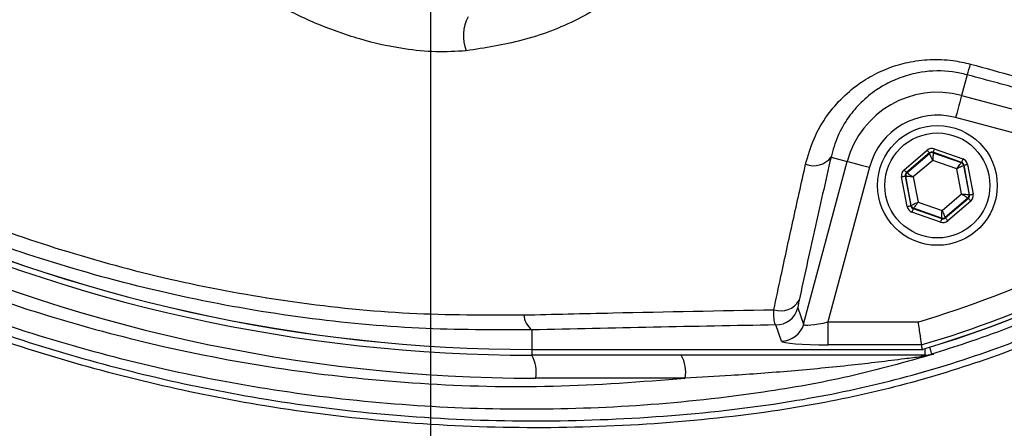
# Model space of a CAD drawing. Extents: x 0 to 9200, y 0 to 5940.
# Drawn here: x 7948 to 8055, y 1150 to 1194 of the extents above; entities that cross this region are included whole.
import ezdxf

# ---------------------------------------------------------------- set-up
doc = ezdxf.new("R2010")
doc.units = 0
doc.header["$LTSCALE"] = 5
doc.header["$MEASUREMENT"] = 0
doc.linetypes.add('GEN7', pattern=[15, 10, -2.5, 0, -2.5])
doc.layers.get('0').update_dxf_attribs({"linetype": 'CONTINUOUS'})
doc.layers.add('7', color=4, linetype='GEN7')
doc.styles.add('ISO', font='GENISO.SHX')
doc.dimstyles.new('GEN-ISO', dxfattribs={"dimtxt": 50, "dimasz": 50, "dimexe": 40, "dimexo": 1, "dimgap": 30, "dimtad": 0, "dimtih": 1, "dimtoh": 1, "dimdec": 1, "dimdsep": 46, "dimtxsty": 'ISO', "dimcen": 2, "dimclrd": 256, "dimclre": 256, "dimclrt": 2, "dimadec": 0, "dimazin": 0, "dimtp": 0.1, "dimtm": 0.1, "dimtfac": 0.05, "dimtdec": 1, "dimtix": 1, "dimtmove": 2, "dimatfit": 3, "dimfxl": 1, "dimtolj": 1, "dimarcsym": 0})

# ---------------------------------------------------------------- blocks, each defined once
blk = doc.blocks.new('*D60')
at = {"color": 3}
for p, q in [((8294.53, 1271.44), (8621.44, 1271.44)), ((8596.44, 1236.44), (8596.44, 1055.72)), ((7979.28, 1020.72), (8621.44, 1020.72))]:
    blk.add_line(p, q, dxfattribs=at)
for points in [[(8602.27, 1236.44), (8590.6, 1236.44), (8596.44, 1271.44)], [(8590.6, 1055.72), (8602.27, 1055.72), (8596.44, 1020.72)]]:
    blk.add_solid(points, dxfattribs=at)
at = {"color": 2, "insert": (8540.81, 1146.08), "char_height": 50, "attachment_point": 5, "rotation": 90, "style": 'ISO'}
blk.add_mtext('\\A1;9.9', dxfattribs=at)

msp = doc.modelspace()

# ---------------------------------------------------------------- linework, layer by layer
msp.add_line((7992.53, 1456.44), (7992.53, 1086.44))
at = {"color": 7, "linetype": 'Continuous'}
for p, q in [((8050.75, 1188.2), (8050.15, 1185.96)), ((8050.15, 1185.96), (8080.93, 1177.71)), ((8076.83, 1176.23), (8049.51, 1183.55)), ((8043.91, 1177.88), (8046.41, 1180.01)), ((8046.67, 1179.71), (8044.17, 1177.58)), ((8044.23, 1177.56), (8046.68, 1179.66)), ((8046.68, 1179.66), (8046.67, 1179.71)), ((8050.16, 1178.69), (8047.06, 1179.78)), ((8047.06, 1179.78), (8047.07, 1179.73)), ((8047.07, 1179.73), (8050.11, 1178.66)), ((8047.19, 1180.16), (8050.29, 1179.07)), ((8033.02, 1161.12), (8037.75, 1178.8)), ((8035.99, 1179.27), (8037.75, 1178.8)), ((8047.02, 1178.9), (8044.92, 1177.1)), ((8049.63, 1177.98), (8047.02, 1178.9)), ((8050.11, 1178.66), (8050.16, 1178.69)), ((8040.16, 1178.15), (8035.66, 1161.36)), ((8044.17, 1177.58), (8044.23, 1177.56)), ((8050.14, 1175.26), (8049.63, 1177.98)), ((8050.42, 1178.39), (8050.37, 1178.35)), ((8050.37, 1178.35), (8050.97, 1175.18)), ((8051.02, 1175.16), (8050.42, 1178.39)), ((8050.81, 1178.46), (8051.41, 1175.24)), ((8044.25, 1173.9), (8043.65, 1177.12)), ((8044.04, 1177.2), (8044.65, 1173.97)), ((8044.1, 1177.18), (8044.04, 1177.2)), ((8044.69, 1174.01), (8044.1, 1177.18)), ((8044.92, 1177.1), (8045.43, 1174.38)), ((8045.43, 1174.38), (8048.04, 1173.46)), ((8048.04, 1173.46), (8050.14, 1175.26)), ((8050.83, 1174.8), (8048.38, 1172.71)), ((8048.39, 1172.65), (8050.89, 1174.79)), ((8051.15, 1174.48), (8048.65, 1172.35)), ((8050.89, 1174.79), (8050.83, 1174.8)), ((8050.97, 1175.18), (8051.02, 1175.16)), ((8044.65, 1173.97), (8044.69, 1174.01)), ((8047.87, 1172.2), (8044.77, 1173.29)), ((8044.95, 1173.7), (8044.91, 1173.67)), ((8044.91, 1173.67), (8048, 1172.58)), ((8047.99, 1172.63), (8044.95, 1173.7)), ((8048, 1172.58), (8047.99, 1172.63)), ((8048.38, 1172.71), (8048.39, 1172.65)), ((8032.4, 1162.88), (8033.02, 1161.12)), ((8003.53, 1160.49), (8003.53, 1158.38)), ((8030.6, 1159.28), (8029.99, 1161.03)), ((8035.66, 1161.36), (8035.66, 1158.87)), ((8035.66, 1161.36), (8045.43, 1161.36)), ((8003.53, 1158.38), (8045.86, 1158.38)), ((8003.53, 1158.37), (8003.53, 1158.38)), ((8003.53, 1158.37), (8003.53, 1157.75)), ((8045.79, 1158.87), (8035.66, 1158.87)), ((8046.18, 1158.47), (8046.18, 1157.75)), ((8046.18, 1157.75), (8003.53, 1157.75)), ((8020.17, 1155.25), (8003.97, 1155.25))]:
    msp.add_line(p, q, dxfattribs=at)
for points in [[(8050.15, 1185.96), (8050.13, 1185.89), (8050.09, 1185.74), (8050.03, 1185.51), (8049.95, 1185.21), (8049.85, 1184.85), (8049.75, 1184.44), (8049.63, 1184), (8049.51, 1183.55)], [(8046.41, 1180.01), (8046.46, 1179.96), (8046.51, 1179.9), (8046.55, 1179.85), (8046.59, 1179.8), (8046.62, 1179.76), (8046.65, 1179.74), (8046.66, 1179.72), (8046.67, 1179.71)], [(8047.02, 1178.9), (8046.96, 1179.04), (8046.89, 1179.18), (8046.83, 1179.31), (8046.78, 1179.43), (8046.74, 1179.52), (8046.71, 1179.59), (8046.69, 1179.64), (8046.68, 1179.66)], [(8047.07, 1179.73), (8047.07, 1179.71), (8047.07, 1179.66), (8047.06, 1179.58), (8047.06, 1179.48), (8047.05, 1179.35), (8047.04, 1179.21), (8047.03, 1179.06), (8047.02, 1178.9)], [(8047.19, 1180.16), (8047.17, 1180.09), (8047.14, 1180.02), (8047.12, 1179.95), (8047.1, 1179.9), (8047.08, 1179.85), (8047.07, 1179.82), (8047.06, 1179.79), (8047.06, 1179.78)], [(8037.75, 1178.8), (8037.82, 1178.78), (8037.97, 1178.74), (8038.2, 1178.68), (8038.5, 1178.6), (8038.86, 1178.5), (8039.27, 1178.39), (8039.71, 1178.28), (8040.16, 1178.15)], [(8049.63, 1177.98), (8049.72, 1178.11), (8049.81, 1178.24), (8049.9, 1178.35), (8049.97, 1178.45), (8050.03, 1178.54), (8050.08, 1178.6), (8050.1, 1178.64), (8050.11, 1178.66)], [(8050.29, 1179.07), (8050.27, 1179), (8050.24, 1178.93), (8050.22, 1178.86), (8050.2, 1178.81), (8050.18, 1178.76), (8050.17, 1178.72), (8050.16, 1178.7), (8050.16, 1178.69)], [(8043.91, 1177.88), (8043.97, 1177.82), (8044.01, 1177.76), (8044.06, 1177.71), (8044.1, 1177.67), (8044.13, 1177.63), (8044.15, 1177.6), (8044.17, 1177.58), (8044.17, 1177.58)], [(8044.23, 1177.56), (8044.24, 1177.55), (8044.29, 1177.52), (8044.35, 1177.48), (8044.44, 1177.42), (8044.54, 1177.35), (8044.66, 1177.27), (8044.79, 1177.19), (8044.92, 1177.1)], [(8050.37, 1178.35), (8050.36, 1178.34), (8050.31, 1178.32), (8050.24, 1178.29), (8050.15, 1178.24), (8050.04, 1178.18), (8049.91, 1178.12), (8049.77, 1178.05), (8049.63, 1177.98)], [(8050.42, 1178.39), (8050.43, 1178.39), (8050.45, 1178.4), (8050.49, 1178.4), (8050.54, 1178.41), (8050.59, 1178.42), (8050.66, 1178.44), (8050.74, 1178.45), (8050.81, 1178.46)], [(8043.65, 1177.12), (8043.72, 1177.14), (8043.8, 1177.15), (8043.87, 1177.17), (8043.92, 1177.18), (8043.97, 1177.19), (8044.01, 1177.19), (8044.03, 1177.2), (8044.04, 1177.2)], [(8044.92, 1177.1), (8044.76, 1177.11), (8044.61, 1177.13), (8044.47, 1177.14), (8044.34, 1177.16), (8044.24, 1177.17), (8044.16, 1177.17), (8044.11, 1177.18), (8044.1, 1177.18)], [(8044.69, 1174.01), (8044.7, 1174.02), (8044.75, 1174.04), (8044.82, 1174.07), (8044.91, 1174.12), (8045.02, 1174.18), (8045.15, 1174.24), (8045.29, 1174.31), (8045.43, 1174.38)], [(8045.43, 1174.38), (8045.34, 1174.25), (8045.25, 1174.13), (8045.17, 1174.01), (8045.09, 1173.91), (8045.03, 1173.82), (8044.99, 1173.76), (8044.96, 1173.72), (8044.95, 1173.7)], [(8050.14, 1175.26), (8050.3, 1175.25), (8050.45, 1175.23), (8050.59, 1175.22), (8050.72, 1175.21), (8050.82, 1175.2), (8050.9, 1175.19), (8050.95, 1175.18), (8050.97, 1175.18)], [(8050.83, 1174.8), (8050.82, 1174.81), (8050.78, 1174.84), (8050.71, 1174.88), (8050.63, 1174.94), (8050.52, 1175.01), (8050.4, 1175.09), (8050.27, 1175.17), (8050.14, 1175.26)], [(8050.89, 1174.79), (8050.89, 1174.78), (8050.91, 1174.76), (8050.93, 1174.73), (8050.97, 1174.69), (8051.01, 1174.65), (8051.05, 1174.6), (8051.1, 1174.54), (8051.15, 1174.48)], [(8051.02, 1175.16), (8051.03, 1175.16), (8051.05, 1175.17), (8051.09, 1175.18), (8051.14, 1175.18), (8051.2, 1175.2), (8051.27, 1175.21), (8051.34, 1175.22), (8051.41, 1175.24)], [(8044.25, 1173.9), (8044.33, 1173.91), (8044.4, 1173.93), (8044.47, 1173.94), (8044.53, 1173.95), (8044.58, 1173.96), (8044.61, 1173.96), (8044.64, 1173.97), (8044.65, 1173.97)], [(8044.91, 1173.67), (8044.9, 1173.66), (8044.89, 1173.64), (8044.88, 1173.6), (8044.87, 1173.55), (8044.85, 1173.5), (8044.82, 1173.43), (8044.8, 1173.36), (8044.77, 1173.29)], [(8047.99, 1172.63), (8047.99, 1172.65), (8048, 1172.7), (8048, 1172.78), (8048.01, 1172.88), (8048.01, 1173.01), (8048.02, 1173.15), (8048.03, 1173.3), (8048.04, 1173.46)], [(8048.04, 1173.46), (8048.11, 1173.32), (8048.17, 1173.18), (8048.23, 1173.05), (8048.28, 1172.93), (8048.32, 1172.84), (8048.36, 1172.77), (8048.38, 1172.72), (8048.38, 1172.71)], [(8048, 1172.58), (8048, 1172.57), (8047.99, 1172.55), (8047.98, 1172.51), (8047.96, 1172.46), (8047.94, 1172.41), (8047.92, 1172.34), (8047.89, 1172.27), (8047.87, 1172.2)], [(8048.39, 1172.65), (8048.4, 1172.64), (8048.42, 1172.62), (8048.44, 1172.6), (8048.47, 1172.56), (8048.51, 1172.51), (8048.56, 1172.46), (8048.6, 1172.4), (8048.65, 1172.35)], [(8046.67, 1158.61), (8046.7, 1158.51), (8046.77, 1158.29), (8046.82, 1158.11), (8046.86, 1157.98), (8046.89, 1157.89), (8046.9, 1157.86)]]:
    msp.add_lwpolyline(points, dxfattribs=at)
for centre, radius in [((7992.53, 1271.44), 162.5), ((7992.53, 1271.44), 160), ((8047.53, 1176.18), 6.5), ((8047.53, 1176.18), 5.7)]:
    msp.add_circle(centre, radius, dxfattribs=at)
for centre, radius, start, end in [((7992.53, 1271.44), 162.5, 90, 270), ((7992.53, 1271.44), 162.5, 270, 0), ((8012.53, 1271.44), 117.88, 286.424, 346.1844), ((8012.53, 1271.44), 117.87, 286.4237, 345.8468), ((8000.53, 1192.42), 4.44, 152.0162, 201.4116), ((8041.11, 1191.9), 10.33, 339.0087, 345.7633), ((8047.53, 1176.18), 10.12, 75, 165), ((8047.53, 1176.18), 7.63, 75, 165), ((8046.94, 1179.35), 0.4, 70.5938, 130.5728), ((8034.12, 1180.64), 2.32, 247.4702, 323.8778), ((8049.98, 1178.28), 0.4, 10.5937, 70.573), ((8044.49, 1177.25), 0.4, 130.5964, 190.5718), ((8012.53, 1271.44), 114.9, 286.6365, 304.0321), ((8003.53, 1329.75), 171.38, 245, 270), ((8003.53, 1329.75), 171.37, 245, 270), ((8050.57, 1175.11), 0.4, 310.595, 10.5722), ((8003.53, 1329.75), 172, 245, 270), ((8045.08, 1174.08), 0.4, 190.5953, 250.5728), ((8012.53, 1271.44), 117.39, 286.4578, 304.0321), ((8048.12, 1173.01), 0.4, 250.5952, 310.5717), ((8003.97, 1329.75), 174.5, 245, 270), ((8030.54, 1164.85), 2.29, 250.5827, 330.1692), ((8029.98, 1163.54), 2.51, 270.1206, 344.6973), ((8004.98, 1162.34), 2.35, 185.3904, 231.8834), ((8030.6, 1161.79), 2.51, 270.1206, 344.6971), ((8000.04, 1155.86), 3.97, 351.2206, 28.4816), ((8016.25, 1155.86), 3.97, 351.2206, 28.4815), ((8046.3, 1156.78), 0.976, 90.8931, 125.6693), ((8046.18, 1160.24), 2.49, 270.0014, 286.9293)]:
    msp.add_arc(centre, radius, start, end, dxfattribs=at)
for centre, major_axis, ratio, start_param, end_param in [((8046.93, 1179.41), (0.147, -0.787), 0.999797, 2.618082, 3.665103), ((8046.93, 1179.41), (-0.074, 0.393), 0.999391, 5.759674, 6.806696), ((8050.02, 1178.32), (0.304, 0.26), 0.999391, 5.759674, 6.806696), ((8050.02, 1178.32), (-0.608, -0.521), 0.999797, 2.618082, 3.665103), ((8044.44, 1177.27), (0.755, -0.266), 0.999797, 2.618082, 3.665103), ((8044.44, 1177.27), (0.377, -0.133), 0.999391, 2.618082, 3.665103), ((8050.63, 1175.09), (0.377, -0.133), 0.999391, 5.759674, 6.806696), ((8050.63, 1175.09), (-0.755, 0.266), 0.999797, 2.618082, 3.665103), ((8045.04, 1174.04), (0.608, 0.521), 0.999797, 2.618082, 3.665103), ((8045.04, 1174.04), (0.304, 0.26), 0.999391, 2.618082, 3.665103), ((8048.13, 1172.95), (-0.147, 0.787), 0.999797, 2.618082, 3.665103), ((8048.13, 1172.95), (-0.074, 0.393), 0.999391, 2.618082, 3.665103), ((8035.78, 1161.79), (2.76, 0.68), 0.139921, 3.11717, 4.635607), ((8035.78, 1159.3), (5.18, 0.01), 0.084464, 3.17115, 4.689586)]:
    msp.add_ellipse(centre, major_axis=major_axis, ratio=ratio, start_param=start_param, end_param=end_param, dxfattribs=at)
for points, knots in [([(7866.36, 1050.99), (7870.08, 1049.17), (7877.53, 1045.5), (7890.66, 1040.17), (7905.75, 1035.09), (7922.84, 1030.71), (7940.23, 1027.54), (7957.77, 1025.57), (7975.36, 1024.82), (7992.55, 1025.28), (8009.27, 1026.84), (8025.46, 1029.43), (8041.4, 1033.07), (8057.02, 1037.75), (8072.58, 1043.57), (8087.98, 1050.6), (8103.1, 1058.91), (8117.58, 1068.29), (8131.34, 1078.69), (8144.32, 1090.05), (8156.21, 1102.06), (8167.01, 1114.61), (8176.69, 1127.6), (8185.43, 1141.23), (8193.17, 1155.42), (8200.02, 1170.39), (8205.9, 1186.11), (8210.68, 1202.5), (8214.24, 1219.17), (8216.54, 1236.04), (8217.54, 1253), (8217.24, 1269.64), (8215.76, 1285.88), (8213.18, 1301.62), (8209.5, 1317.13), (8204.74, 1332.31), (8198.75, 1347.5), (8191.46, 1362.56), (8182.77, 1377.34), (8172.97, 1391.36), (8162.11, 1404.56), (8150.27, 1416.84), (8137.52, 1428.13), (8124.5, 1437.91), (8111.38, 1446.27), (8098.34, 1453.31), (8084.85, 1459.4), (8070.99, 1464.52), (8056.83, 1468.66), (8042.46, 1471.78), (8027.95, 1473.88), (8017.75, 1474.62), (8012.41, 1474.78), (8011.95, 1474.8)], [0, 0, 0, 0, 0.015204, 0.030477, 0.051992, 0.073588, 0.095218, 0.116828, 0.13836, 0.15979, 0.179912, 0.199963, 0.219953, 0.239893, 0.259798, 0.28089, 0.301983, 0.323082, 0.344181, 0.365272, 0.386343, 0.406187, 0.426002, 0.445789, 0.465552, 0.485292, 0.506202, 0.52708, 0.547925, 0.568734, 0.589512, 0.610264, 0.629809, 0.649332, 0.668827, 0.688291, 0.707721, 0.72871, 0.749666, 0.770589, 0.791479, 0.812332, 0.833144, 0.853918, 0.87207, 0.890204, 0.908317, 0.926402, 0.944451, 0.962453, 0.980399, 0.998283, 1, 1, 1, 1]), ([(8084.81, 1174.19), (8082.24, 1172.37), (8077.09, 1168.74), (8068.61, 1163.94), (8059.5, 1159.68), (8049.76, 1156.13), (8039.78, 1153.4), (8028.51, 1151.34), (8015.95, 1150.09), (8002.14, 1149.7), (7988.29, 1150.37), (7975.11, 1151.99), (7962.67, 1154.47), (7950.98, 1157.62), (7939.53, 1161.51), (7928.4, 1166.13), (7917.59, 1171.47), (7907.16, 1177.55), (7897.12, 1184.32), (7887.58, 1191.72), (7878.6, 1199.68), (7871.09, 1207.29), (7864.85, 1214.31), (7859.78, 1220.7), (7855.17, 1227.47), (7851.14, 1234.84), (7847.84, 1242.8), (7845.3, 1251.25), (7843.64, 1259.95), (7842.91, 1268.81), (7843.1, 1277.69), (7844.13, 1285.91), (7845.8, 1293.37), (7847.89, 1300.07), (7850.59, 1306.78), (7853.99, 1313.37), (7858.09, 1319.77), (7862.63, 1325.83), (7868.78, 1333.12), (7876.77, 1341.5), (7886.9, 1350.65), (7897.74, 1359.07), (7909.16, 1366.63), (7921.11, 1373.29), (7933.51, 1379.02), (7946.34, 1383.85), (7959.07, 1387.58), (7971.61, 1390.27), (7983.87, 1392.05), (7996.19, 1393), (8007.84, 1393.1), (8018.74, 1392.55), (8028.89, 1391.46), (8038.93, 1389.67), (8048.76, 1387.11), (8058.33, 1383.68), (8067.58, 1379.48), (8076.45, 1374.51), (8082.08, 1370.72), (8084.81, 1368.7), (8084.81, 1368.7)], [0, 0, 0, 0, 0.015332, 0.030665, 0.047482, 0.064359, 0.08124, 0.098061, 0.120381, 0.142779, 0.165173, 0.187488, 0.20692, 0.226431, 0.245971, 0.265487, 0.284925, 0.304718, 0.324581, 0.344473, 0.364345, 0.384147, 0.397765, 0.411419, 0.425032, 0.438592, 0.452869, 0.467188, 0.481462, 0.495739, 0.510063, 0.524341, 0.535725, 0.547132, 0.558517, 0.571078, 0.583684, 0.596324, 0.60893, 0.631492, 0.65412, 0.676743, 0.699297, 0.721397, 0.743571, 0.765741, 0.787834, 0.807727, 0.827678, 0.847629, 0.867524, 0.884122, 0.900759, 0.917379, 0.933954, 0.950432, 0.966967, 0.983501, 0.999978, 1, 1, 1, 1]), ([(8085.69, 1367.11), (8085.3, 1367.4), (8082.23, 1369.72), (8076.25, 1373.76), (8067.45, 1378.7), (8058.27, 1382.89), (8048.77, 1386.32), (8038.99, 1388.89), (8028.99, 1390.69), (8018.87, 1391.79), (8007.98, 1392.36), (7996.34, 1392.27), (7984.01, 1391.32), (7971.75, 1389.55), (7959.2, 1386.86), (7946.46, 1383.12), (7933.64, 1378.28), (7921.25, 1372.52), (7909.31, 1365.84), (7897.92, 1358.25), (7887.12, 1349.82), (7877.02, 1340.64), (7869.09, 1332.27), (7863, 1325.02), (7858.53, 1319.02), (7854.5, 1312.7), (7851.16, 1306.19), (7848.52, 1299.58), (7846.47, 1293), (7844.84, 1285.66), (7843.83, 1277.59), (7843.65, 1268.85), (7844.36, 1260.15), (7845.99, 1251.59), (7848.47, 1243.29), (7851.7, 1235.44), (7855.66, 1228.17), (7860.2, 1221.46), (7865.21, 1215.13), (7871.39, 1208.14), (7878.85, 1200.53), (7887.8, 1192.56), (7897.3, 1185.14), (7907.31, 1178.34), (7917.73, 1172.25), (7928.53, 1166.88), (7939.66, 1162.25), (7951.11, 1158.34), (7962.8, 1155.19), (7975.25, 1152.71), (7988.43, 1151.09), (8002.29, 1150.44), (8016.11, 1150.85), (8028.64, 1152.12), (8039.86, 1154.19), (8049.77, 1156.92), (8059.43, 1160.47), (8068.68, 1164.81), (8077.5, 1169.86), (8082.96, 1173.8), (8085.69, 1175.77)], [0, 0, 0, 0, 0.002364, 0.01872, 0.035134, 0.051548, 0.067905, 0.084427, 0.100995, 0.11758, 0.134126, 0.154031, 0.173994, 0.193955, 0.213858, 0.235956, 0.25813, 0.280309, 0.302413, 0.32494, 0.347536, 0.370138, 0.392672, 0.405128, 0.417616, 0.430072, 0.442482, 0.453674, 0.464888, 0.476079, 0.490111, 0.504189, 0.518221, 0.532252, 0.546328, 0.560362, 0.573781, 0.587252, 0.600764, 0.61424, 0.634021, 0.653874, 0.673746, 0.693589, 0.713363, 0.732807, 0.752331, 0.771879, 0.791398, 0.810838, 0.833158, 0.85556, 0.877965, 0.900292, 0.916997, 0.933762, 0.950522, 0.967223, 0.983612, 1, 1, 1, 1]), ([(8046.9, 1385.03), (8049.45, 1384.2), (8054.55, 1382.55), (8062.74, 1379.09), (8071.42, 1374.64), (8080.39, 1368.96), (8088.83, 1362.52), (8096.51, 1355.5), (8103.4, 1347.97), (8109.53, 1340.03), (8114.97, 1331.61), (8119.7, 1322.75), (8123.65, 1313.48), (8126.82, 1303.86), (8129.17, 1294.01), (8130.67, 1284.05), (8131.3, 1274.02), (8131.09, 1264), (8130.05, 1254.03), (8128.18, 1244.2), (8125.46, 1234.56), (8121.95, 1225.18), (8117.66, 1216.12), (8112.64, 1207.46), (8106.89, 1199.26), (8100.47, 1191.57), (8093.43, 1184.44), (8085.44, 1177.6), (8076.99, 1171.62), (8068.19, 1166.5), (8059.61, 1162.38), (8052.45, 1159.6), (8048.16, 1158.26), (8046.9, 1157.86)], [0, 0, 0, 0, 0.026526, 0.053052, 0.0879563, 0.1230006, 0.158045, 0.1929494, 0.2259151, 0.2589987, 0.2920822, 0.325048, 0.3583482, 0.39177, 0.4251916, 0.4584918, 0.4914562, 0.5245384, 0.5576205, 0.5905847, 0.623549, 0.6566311, 0.689713, 0.7226771, 0.7556416, 0.7887237, 0.8218058, 0.85477, 0.8927046, 0.9240774, 0.9555008, 0.9868736, 1, 1, 1, 1]), ([(7866.36, 1050.99), (7871.08, 1048.7), (7880.51, 1044.1), (7895.24, 1038.49), (7910.11, 1033.84), (7925.11, 1030.2), (7940.16, 1027.5), (7955.35, 1025.71), (7970.61, 1024.82), (7985.46, 1024.83), (7999.85, 1025.69), (8013.76, 1027.28), (8028.35, 1029.78), (8043.56, 1033.38), (8059.3, 1038.23), (8074.69, 1044.14), (8089.62, 1051.06), (8103.96, 1058.97), (8117.64, 1067.83), (8130.66, 1077.57), (8143.02, 1088.17), (8154.62, 1099.56), (8165.4, 1111.67), (8175.28, 1124.5), (8184.23, 1138), (8192.25, 1152.1), (8199.27, 1166.7), (8205.36, 1182.06), (8210.05, 1196.93), (8213.53, 1211.17), (8215.94, 1224.36), (8217.63, 1237.66), (8218.09, 1246.58), (8218.32, 1251.04)], [0, 0, 0, 0, 0.032724, 0.065492, 0.098224, 0.129943, 0.161747, 0.193582, 0.22539, 0.257111, 0.286207, 0.315324, 0.344418, 0.37856, 0.412822, 0.447119, 0.481371, 0.515504, 0.549216, 0.583044, 0.616911, 0.650738, 0.684449, 0.718031, 0.751736, 0.785483, 0.819189, 0.852772, 0.888532, 0.916377, 0.944269, 0.972159, 1, 1, 1, 1]), ([(8220.76, 1249.53), (8220.39, 1243.7), (8219.66, 1232.04), (8216.87, 1214.7), (8212.88, 1197.62), (8207.73, 1181.26), (8201.56, 1165.7), (8194.46, 1150.94), (8186.36, 1136.69), (8177.31, 1123.05), (8167.32, 1110.08), (8156.43, 1097.83), (8144.71, 1086.33), (8132.23, 1075.62), (8119.07, 1065.78), (8105.24, 1056.83), (8090.76, 1048.84), (8075.67, 1041.84), (8060.12, 1035.87), (8044.22, 1030.97), (8028.85, 1027.34), (8014.11, 1024.81), (8000.07, 1023.2), (7985.54, 1022.34), (7970.54, 1022.32), (7955.13, 1023.22), (7939.78, 1025.03), (7924.59, 1027.76), (7909.44, 1031.43), (7894.41, 1036.13), (7879.53, 1041.8), (7869.99, 1046.45), (7865.22, 1048.77)], [0, 0, 0, 0, 0.0361375, 0.0723796, 0.1086264, 0.1447703, 0.1784634, 0.2122802, 0.2461386, 0.2799545, 0.3136469, 0.3474564, 0.3813824, 0.4153487, 0.4492761, 0.4830868, 0.5173182, 0.5516688, 0.5860652, 0.6204258, 0.6546656, 0.6838306, 0.7130185, 0.7421842, 0.7739802, 0.8058629, 0.8377729, 0.8696519, 0.9014448, 0.9342877, 0.9671652, 1, 1, 1, 1]), ([(7996.4, 1190.8), (7995.3, 1190.74), (7993.09, 1190.61), (7989.2, 1191.01), (7984.78, 1191.99), (7980.01, 1193.73), (7975.4, 1195.97), (7972.59, 1197.86), (7971.17, 1198.82)], [0, 0, 0, 0, 0.125389, 0.253227, 0.437915, 0.626614, 0.811924, 1, 1, 1, 1]), ([(8013.83, 1197.45), (8012.1, 1196.32), (8008.58, 1194.04), (8002.67, 1191.77), (7998.44, 1191.12), (7996.4, 1190.8)], [0, 0, 0, 0, 0.335453, 0.68025, 1, 1, 1, 1]), ([(8047.12, 1157.86), (8044.08, 1157), (8038, 1155.29), (8027.48, 1153.44), (8015.66, 1152.16), (8002.56, 1151.71), (7989.44, 1152.22), (7976.41, 1153.67), (7963.74, 1156.04), (7951.49, 1159.27), (7939.66, 1163.3), (7928.14, 1168.13), (7917.07, 1173.72), (7906.65, 1179.94), (7896.87, 1186.65), (7890.83, 1191.57), (7887.81, 1194.03)], [0, 0, 0, 0, 0.055772, 0.111555, 0.188553, 0.265855, 0.34326, 0.420562, 0.497559, 0.570907, 0.644431, 0.717954, 0.7913, 0.863062, 0.931531, 1, 1, 1, 1]), ([(8033.23, 1178.5), (8033.5, 1179.43), (8034.03, 1181.28), (8035.44, 1183.72), (8037.2, 1185.78), (8039.1, 1187.35), (8041.16, 1188.53), (8042.89, 1189.2), (8044.75, 1189.67), (8046.72, 1189.92), (8049.04, 1189.84), (8050.49, 1189.51), (8051.12, 1189.36)], [0, 0, 0, 0, 0.137549, 0.275006, 0.38864, 0.502181, 0.595512, 0.688781, 0.730374, 0.827465, 0.924497, 1, 1, 1, 1]), ([(8051.12, 1189.36), (8052.73, 1188.92), (8059.16, 1187.17), (8065.58, 1185.41), (8070.39, 1184.08)], [0, 0, 0, 0, 0.249862, 1, 1, 1, 1]), ([(8050.75, 1188.2), (8050.23, 1188.32), (8048.59, 1188.69), (8046.64, 1188.64), (8044.68, 1188.27), (8043.21, 1187.82), (8041.86, 1187.15), (8040.51, 1186.3), (8039.22, 1185.23), (8037.78, 1183.54), (8036.63, 1181.54), (8036.2, 1180.03), (8035.99, 1179.27)], [0, 0, 0, 0, 0.073247, 0.228673, 0.262343, 0.356985, 0.45172, 0.488936, 0.603708, 0.71859, 0.859244, 1, 1, 1, 1]), ([(7907.74, 1182.09), (7911.07, 1180.04), (7917.88, 1175.85), (7928.67, 1170.45), (7939.97, 1165.68), (7951.66, 1161.7), (7964.19, 1158.39), (7977.47, 1155.94), (7991.55, 1154.51), (8005.83, 1154.14), (8015.39, 1154.88), (8020.17, 1155.25)], [0, 0, 0, 0, 0.0995171, 0.2029022, 0.3062878, 0.4116929, 0.5170982, 0.6362777, 0.7554576, 0.8777288, 1, 1, 1, 1]), ([(8035.99, 1179.27), (8035.38, 1176.59), (8034.16, 1171.21), (8033.07, 1166.21), (8032.53, 1163.71)], [0, 0, 0, 0, 0.499044, 1, 1, 1, 1]), ([(8029.78, 1162.69), (8030.04, 1163.89), (8030.7, 1167.02), (8031.84, 1172.25), (8032.77, 1176.42), (8033.23, 1178.5)], [0, 0, 0, 0, 0.238955, 0.619056, 1, 1, 1, 1]), ([(7932.14, 1177.12), (7935.68, 1175.55), (7942.79, 1172.39), (7954.04, 1168.58), (7965.73, 1165.52), (7977.91, 1163.36), (7990.27, 1162.11), (7998.52, 1162.12), (8002.64, 1162.12)], [0, 0, 0, 0, 0.158147, 0.317201, 0.485217, 0.653221, 0.826606, 1, 1, 1, 1]), ([(8003.53, 1160.49), (7999.44, 1160.49), (7991.27, 1160.48), (7978.79, 1161.67), (7966.23, 1163.81), (7954.08, 1166.91), (7942.48, 1170.75), (7935.23, 1173.91), (7931.6, 1175.49)], [0, 0, 0, 0, 0.1683349, 0.3366618, 0.51007, 0.6834872, 0.8412955, 1, 1, 1, 1]), ([(8032.53, 1163.71), (8032.52, 1163.67), (8032.47, 1163.44), (8032.4, 1163.05), (8032.4, 1162.94), (8032.4, 1162.88)], [0, 0, 0, 0, 0.0760121, 0.516417, 1, 1, 1, 1]), ([(8002.64, 1162.12), (8005.86, 1162.19), (8014.85, 1162.41), (8023.95, 1162.58), (8029.78, 1162.69)], [0, 0, 0, 0, 0.3586541, 1, 1, 1, 1]), ([(8029.99, 1161.03), (8029.93, 1161.15), (8029.81, 1161.38), (8029.78, 1162.15), (8029.78, 1162.62), (8029.78, 1162.69)], [0, 0, 0, 0, 0.486701, 0.924758, 1, 1, 1, 1]), ([(8029.99, 1161.03), (8025.56, 1160.95), (8016.69, 1160.79), (8007.92, 1160.59), (8003.53, 1160.49)], [0, 0, 0, 0, 0.499735, 1, 1, 1, 1]), ([(8045.43, 1161.36), (8045.43, 1161.35), (8045.44, 1161.23), (8045.5, 1160.83), (8045.6, 1160.18), (8045.7, 1159.51), (8045.77, 1159.02), (8045.78, 1158.92), (8045.79, 1158.87)], [0, 0, 0, 0, 0.005033, 0.096798, 0.324921, 0.550756, 0.775356, 1, 1, 1, 1]), ([(8045.73, 1157.57), (8045.15, 1157.49), (8043.62, 1157.3), (8041.09, 1156.98), (8036.99, 1156.51), (8031.65, 1156), (8025.65, 1155.55), (8021.82, 1155.34), (8020.17, 1155.25)], [0, 0, 0, 0, 0.06936, 0.181171, 0.293171, 0.549673, 0.806286, 1, 1, 1, 1]), ([(8047.12, 1157.86), (8047.11, 1157.86), (8046.66, 1157.73), (8046.19, 1157.65), (8045.73, 1157.57)], [0, 0, 0, 0, 0.009602, 1, 1, 1, 1]), ([(8046.29, 1157.75), (8046.26, 1157.75), (8046.22, 1157.75), (8046.18, 1157.75), (8046.18, 1157.75)], [0, 0, 0, 0, 0.84298, 1, 1, 1, 1]), ([(8046.29, 1157.75), (8046.57, 1157.77), (8046.85, 1157.79), (8047.11, 1157.86), (8047.12, 1157.86)], [0, 0, 0, 0, 0.990393, 1, 1, 1, 1])]:
    msp.add_open_spline(points, degree=3, knots=knots, dxfattribs=at)
for points in [[(8069.93, 1183.01), (8050.75, 1188.2)], [(8003.53, 1158.37), (8045.97, 1158.37)], [(8045.79, 1158.87), (8045.86, 1158.38)], [(8045.86, 1158.38), (8045.86, 1158.38)], [(8046.9, 1157.86), (8047.12, 1157.86)]]:
    msp.add_open_spline(points, degree=1, dxfattribs=at)
at = {"layer": '7'}
msp.add_line((7992.53, 1271.44), (7992.53, 1012.37), dxfattribs=at)

# ---------------------------------------------------------------- dimensions: what is measured, and where the dimension line sits
dim = msp.add_linear_dim(base=(8596.44, 1020.72), p1=(8293.53, 1271.44), p2=(7978.28, 1020.72), angle=90, text='9.9', dimstyle='GEN-ISO', override={"dimasz": 35, "dimexe": 25, "dimtad": 1, "dimtih": 0, "dimtoh": 0, "dimdec": 0, "dimclrd": 3, "dimclre": 3, "dimadec": 2, "dimazin": 2, "dimlwd": 25, "dimlwe": 25})
dim.commit()
dim.dimension.update_dxf_attribs({"geometry": '*D60', "text_midpoint": (8540.81, 1146.08)})

doc.saveas('drawing.dxf')
